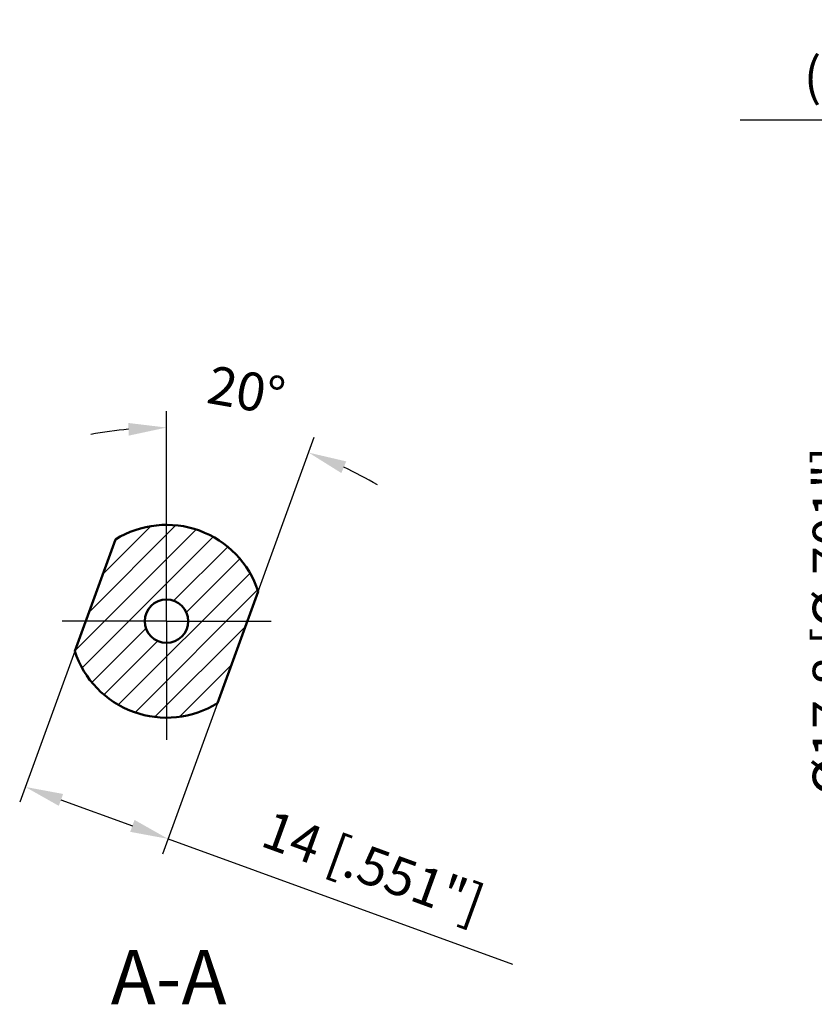
# Model space of a CAD drawing. Units: millimetres. Extents: x -125 to 92, y -58 to 79.
# Drawn here: x -125 to -52, y -35 to 55 of the extents above; entities that cross this region are included whole.
import ezdxf
from ezdxf.enums import TextEntityAlignment as Align

# ---------------------------------------------------------------- set-up
doc = ezdxf.new("R2010")
doc.units = ezdxf.units.MM
doc.linetypes.add('CENTER', pattern=[50.8, 31.75, -6.35, 6.35, -6.35])
for name, color, linetype, lineweight in [('1', 4, 'Continuous', 50), ('2', 7, 'Continuous', 25), ('4', 2, 'CENTER', 25), ('6', 5, 'Continuous', 35), ('sk2', 7, 'Continuous', 25)]:
    doc.layers.add(name, color=color, linetype=linetype, lineweight=lineweight)
doc.styles.add('simplex', font='txt.shx', dxfattribs={"height": 3.5})
doc.dimstyles.new('\\M+18352\\M+18373\\M+1815B - ISO-25', dxfattribs={"dimscale": 0, "dimtxt": 3.5, "dimasz": 3.5, "dimexe": 1.5, "dimexo": 0, "dimgap": 2.3, "dimtad": 1, "dimdsep": 46, "dimtxsty": 'simplex', "dimcen": 0.09, "dimclrd": 256, "dimclre": 256, "dimclrt": 256, "dimadec": 0, "dimazin": 0, "dimtfac": 1, "dimtofl": 0, "dimtmove": 0, "dimatfit": 3, "dimfxl": 1, "dimtolj": 1, "dimlwd": -1, "dimlwe": -1, "dimarcsym": 0})

# ---------------------------------------------------------------- blocks, each defined once
blk = doc.blocks.new('*D13')
at = {"layer": '2'}
for p, q in [((0.3, 8.9), (-47.613, 8.9)), ((-46.113, 5.4), (-46.113, -5.4)), ((0.3, -8.9), (-47.613, -8.9))]:
    blk.add_line(p, q, dxfattribs=at)
for points in [[(-46.696, 5.4), (-45.53, 5.4), (-46.113, 8.9)], [(-46.696, -5.4), (-45.53, -5.4), (-46.113, -8.9)]]:
    blk.add_solid(points, dxfattribs=at)
at = {"layer": 'Defpoints', "color": 0}
for p in [(0.3, 8.9), (-46.113, -8.9), (0.3, -8.9)]:
    blk.add_point(p, dxfattribs=at)
at = {"layer": '2', "insert": (-50.163, 0), "char_height": 3.5, "attachment_point": 5, "rotation": 90, "style": 'simplex'}
blk.add_mtext('\\A1;%%C17.8 [%%c.701"]', dxfattribs=at)
blk = doc.blocks.new('*D14')
at = {"layer": 'Defpoints', "color": 0}
for p in [(0, 46.167), (0, 8.6), (-19, 3.75)]:
    blk.add_point(p, dxfattribs=at)
at = {"layer": 'sk2'}
for p, q in [((-19, 3.75), (-19, 47.667)), ((0, 8.6), (0, 47.667)), ((-19, 46.167), (-58.6, 46.167)), ((-3.5, 46.167), (-15.5, 46.167))]:
    blk.add_line(p, q, dxfattribs=at)
for points in [[(-15.5, 46.751), (-15.5, 45.584), (-19, 46.167)], [(-3.5, 46.751), (-3.5, 45.584), (0, 46.167)]]:
    blk.add_solid(points, dxfattribs=at)
at = {"layer": 'sk2', "insert": (-40.55, 50.217), "char_height": 3.5, "attachment_point": 5, "style": 'simplex'}
blk.add_mtext('\\A1;(19 [.748"])', dxfattribs=at)
blk = doc.blocks.new('*D16')
at = {"layer": '2'}
for p, q in [((-119.893, -2.751), (-124.962, -16.678)), ((-106.738, -7.539), (-111.807, -21.466)), ((-121.16, -16.465), (-114.583, -18.859)), ((-111.294, -20.056), (-79.563, -31.605))]:
    blk.add_line(p, q, dxfattribs=at)
for points in [[(-120.961, -15.917), (-121.36, -17.013), (-124.449, -15.268)], [(-114.383, -18.311), (-114.782, -19.408), (-111.294, -20.056)]]:
    blk.add_solid(points, dxfattribs=at)
at = {"layer": 'Defpoints', "color": 0}
for p in [(-119.893, -2.751), (-106.738, -7.539), (-111.294, -20.056)]:
    blk.add_point(p, dxfattribs=at)
at = {"layer": '2', "insert": (-92.399, -22.624), "char_height": 3.5, "attachment_point": 5, "rotation": 340, "style": 'simplex'}
blk.add_mtext('\\A1;14 [.551"]', dxfattribs=at)
blk = doc.blocks.new('*D37')
at = {"layer": '2'}
for p, q in [((-111.443, 10.93), (-111.443, 19.35)), ((-102.993, 2.751), (-97.825, 16.949))]:
    blk.add_line(p, q, dxfattribs=at)
for start, end in [(95.23545, 100.47089), (59.52911, 64.76455)]:
    blk.add_arc((-111.443, -20.467), 38.317, start, end, dxfattribs=at)
for points in [[(-114.966, 18.273), (-114.913, 17.107), (-111.443, 17.85)], [(-95.331, 13.655), (-94.883, 14.732), (-98.338, 15.539)]]:
    blk.add_solid(points, dxfattribs=at)
at = {"layer": 'Defpoints', "color": 0}
for p in [(-102.606, 16.817), (-111.443, 10.93), (-102.993, 2.751), (-111.443, 0), (-106.738, -7.539)]:
    blk.add_point(p, dxfattribs=at)
at = {"layer": '2', "insert": (-104.086, 21.256), "char_height": 3.5, "attachment_point": 5, "rotation": 350, "style": 'simplex'}
blk.add_mtext('\\A1;20°', dxfattribs=at)

msp = doc.modelspace()

# ---------------------------------------------------------------- hatches: boundary and pattern name
at = {"layer": '6'}
h = msp.add_hatch(dxfattribs=at)
h.set_pattern_fill('ANSI31', color=256, scale=0.5, angle=180)
h.set_pattern_definition([(225, (-226.4976, 191.5038), (1.122532, -1.122532), [])])
edge = h.paths.add_edge_path(flags=16)
edge.add_arc((-111.44289919, 0), 2, 0, 360)
edge = h.paths.add_edge_path()
edge.add_arc((-111.44289919, 0), 8.88678977, 198.0302114161, 301.9697885843)
edge.add_line((-106.73759262, -7.53890725), (-102.99250907, 2.75062524))
edge.add_arc((-111.44289919, 0), 8.88678977, 18.0302114161, 121.9697885843)
edge.add_line((-116.14820576, 7.53890725), (-119.89328931, -2.75062524))

# ---------------------------------------------------------------- linework, layer by layer
at = {"layer": '1'}
for p, q in [((-119.89328931, -2.75062524), (-116.14820576, 7.53890725)), ((-106.73759262, -7.53890725), (-102.99250907, 2.75062524))]:
    msp.add_line(p, q, dxfattribs=at)
msp.add_circle((-111.44289919, 0), 2, dxfattribs=at)
for start, end in [(18.0302114161, 121.9697885843), (198.0302114161, 301.9697885843)]:
    msp.add_arc((-111.44289919, 0), 8.88678977, start, end, dxfattribs=at)
at = {"layer": '4'}
for q in [(-111.44289919, 10.92963549), (-121.0544958, 0), (-111.44289919, -10.94249779), (-101.79096558, 0)]:
    msp.add_line((-111.44289919, 0), q, dxfattribs=at)

# ---------------------------------------------------------------- texts
at = {"layer": '6', "style": 'simplex'}
msp.add_text('A-A', height=5, dxfattribs=at).set_placement((-111.24152966, -30.30121056), align=Align.TOP_CENTER)

# ---------------------------------------------------------------- dimensions: what is measured, and where the dimension line sits
at = {"layer": '2'}
dim = msp.add_angular_dim_2l(base=(-102.606461, 16.8172336), line1=((-106.73759262, -7.53890725), (-102.99250907, 2.75062524)), line2=((-111.44289919, 0), (-111.44289919, 10.92963549)), dimstyle='\\M+18352\\M+18373\\M+1815B - ISO-25', override={"dimscale": 1, "dimdec": 8}, dxfattribs=at)
dim.commit()
dim.dimension.update_dxf_attribs({"geometry": '*D37', "text_midpoint": (-104.08599965, 21.25641979)})
dim = msp.add_linear_dim(base=(-46.11285783, -8.9), p1=(0.3, 8.9), p2=(0.3, -8.9), angle=90, text='%%C<>', dimstyle='\\M+18352\\M+18373\\M+1815B - ISO-25', override={"dimscale": 1, "dimdec": 1, "dimsah": 1, "dimse1": 0}, dxfattribs=at)
dim.commit()
dim.dimension.update_dxf_attribs({"geometry": '*D13', "text_midpoint": (-46.11285783, 0), "dimtype": 160})
dim = msp.add_linear_dim(base=(-111.2935992918, -20.0564327064), p1=(-119.8932893094, -2.7506252416), p2=(-106.7375926183, -7.5389072481), angle=340.0000000002, dimstyle='\\M+18352\\M+18373\\M+1815B - ISO-25', override={"dimscale": 1, "dimdec": 8}, dxfattribs=at)
dim.commit()
dim.dimension.update_dxf_attribs({"geometry": '*D16', "text_midpoint": (-93.7839934578, -26.4294080437), "dimtype": 161})
at = {"layer": 'sk2'}
dim = msp.add_linear_dim(base=(0, 46.1671876317), p1=(-19, 3.7499954307), p2=(0, 8.6000002397), text='(<>)', dimstyle='\\M+18352\\M+18373\\M+1815B - ISO-25', override={"dimscale": 1, "dimdec": 8}, dxfattribs=at)
dim.commit()
dim.dimension.update_dxf_attribs({"geometry": '*D14', "text_midpoint": (-40.55, 46.1671876317), "dimtype": 160})

doc.saveas('drawing.dxf')
